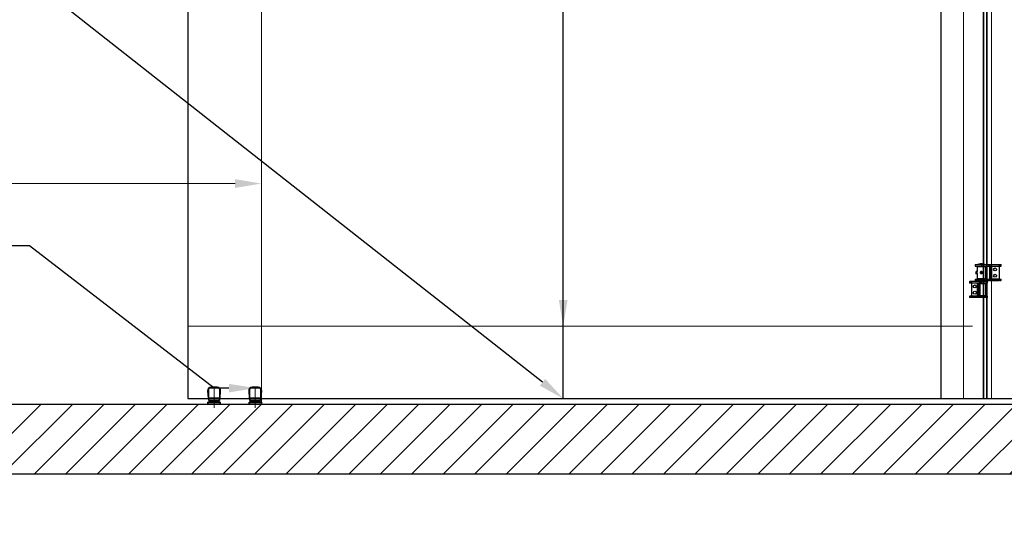
# Model space of a CAD drawing. Units: millimetres. Extents: x 90387 to 164013, y 117504 to 219164.
# Drawn here: x 156422 to 159232, y 119634 to 121098 of the extents above; entities that cross this region are included whole.
import ezdxf
from ezdxf import colors
from ezdxf.entities.mleader import LeaderData, LeaderLine
from ezdxf.lldxf.tags import DXFTag
from ezdxf.math import Vec2, Vec3

# ---------------------------------------------------------------- set-up
doc = ezdxf.new("R2010")
doc.units = ezdxf.units.MM
doc.layers.get('0').update_dxf_attribs({"color": 1})
doc.layers.get('Defpoints').update_dxf_attribs({"color": 4})
for name, color, linetype, lineweight in [('0_Konstrukce', 3, 'Continuous', 9), ('0_Koty', 153, 'Continuous', 5), ('0_Nevidcary', 251, 'HIDDEN', 5), ('0_Obrys', 7, 'Continuous', 35), ('0_Osa', 40, 'ACAD_ISO10W100', 5), ('0_Sekce', 5, 'Continuous', 25), ('0_Srafa', 252, 'Continuous', 5)]:
    doc.layers.add(name, color=color, linetype=linetype, lineweight=lineweight)
doc.styles.get("Standard").update_dxf_attribs({"font": 'tahoma.ttf'})
tags = doc.linetypes.add('ACAD_ISO10W100', pattern=[18, 12, -3, 0, -3]).pattern_tags.tags
tags[10:11] = [DXFTag(74, 4), DXFTag(75, 0), DXFTag(340, '0'), DXFTag(46, 1.0), DXFTag(50, 0.0), DXFTag(44, 0.0), DXFTag(45, 0.0)]
tags[8:9] = [DXFTag(74, 4), DXFTag(75, 0), DXFTag(340, '0'), DXFTag(46, 1.0), DXFTag(50, 0.0), DXFTag(44, 0.0), DXFTag(45, 0.0)]
tags[6:7] = [DXFTag(74, 4), DXFTag(75, 0), DXFTag(340, '0'), DXFTag(46, 1.0), DXFTag(50, 0.0), DXFTag(44, 0.0), DXFTag(45, 0.0)]
tags[4:5] = [DXFTag(74, 4), DXFTag(75, 0), DXFTag(340, '0'), DXFTag(46, 1.0), DXFTag(50, 0.0), DXFTag(44, 0.0), DXFTag(45, 0.0)]
tags = doc.linetypes.add('HIDDEN', pattern=[1.905, 1.27, -0.635]).pattern_tags.tags
tags[6:7] = [DXFTag(74, 4), DXFTag(75, 0), DXFTag(340, '0'), DXFTag(46, 1.0), DXFTag(50, 0.0), DXFTag(44, 0.0), DXFTag(45, 0.0)]
tags[4:5] = [DXFTag(74, 4), DXFTag(75, 0), DXFTag(340, '0'), DXFTag(46, 1.0), DXFTag(50, 0.0), DXFTag(44, 0.0), DXFTag(45, 0.0)]
doc.dimstyles.new('SOSY', dxfattribs={"dimtxt": 2.5, "dimasz": 2.5, "dimexe": 1.5, "dimexo": 2.5, "dimtad": 1, "dimdec": 1, "dimtxsty": 'Standard', "dimcen": 2.5, "dimclrd": 256, "dimclre": 256, "dimclrt": 256, "dimadec": 0, "dimazin": 0, "dimtfac": 1, "dimtdec": 1, "dimtmove": 0, "dimatfit": 3, "dimfxl": 1, "dimtfill": 1, "dimlwd": -1, "dimlwe": -1, "dimarcsym": 0})

# ---------------------------------------------------------------- blocks, each defined once
blk = doc.blocks.new('podlahove_vedeni')
for p, q in [((-16, 17), (-17.8, 38)), ((17.7, 38), (16, 17)), ((4.5, 5), (-17.5, 5)), ((-17.5, 5), (-17.5, 0)), ((-17.5, 0), (17.5, 0)), ((-16, 17), (-9.3, 17)), ((-15, 10), (-15, 17)), ((2, 10), (-15, 10)), ((-11, 5), (-11, 10)), ((-9.3, 17), (2, 17)), ((2, 17), (16, 17)), ((15, 10), (2, 10)), ((17.5, 5), (4.5, 5)), ((11, 10), (11, 5)), ((15, 17), (15, 10)), ((17.5, 0), (17.5, 5))]:
    blk.add_line(p, q)
for centre, radius, start, end in [((-8.3, 38.8), 9.5, 92.9198, 184.7637), ((0, -123.6), 172.1, 89.3341, 92.9196), ((0, -123.6), 172.1, 87.0804, 89.3341), ((8.3, 38.8), 9.5, 355.2363, 87.0802)]:
    blk.add_arc(centre, radius, start, end)
at = {"layer": '0_Nevidcary', "ltscale": 5}
for p, q in [((-15, 17), (-15, 41)), ((-10.5, 45.5), (10.5, 45.5)), ((15, 41), (15, 17))]:
    blk.add_line(p, q, dxfattribs=at)
for centre, start, end in [((-10.5, 41), 90.0013, 180), ((10.5, 41), 0, 89.9986)]:
    blk.add_arc(centre, 4.5, start, end, dxfattribs=at)
at = {"layer": '0_Osa'}
blk.add_line((0, -10.4), (0, 50.1), dxfattribs=at)
blk = doc.blocks.new('*D109')
at = {"layer": '0_Koty', "transparency": 16777216}
for p, q in [((157111.5, 120704.7), (157111.5, 120674.7)), ((152461.5, 120155), (152461.5, 120674.7)), ((152536.5, 120629.7), (157036.5, 120629.7))]:
    blk.add_line(p, q, dxfattribs=at)
for points in [[(152536.5, 120642.2), (152536.5, 120617.2), (152461.5, 120629.7)], [(157036.5, 120642.2), (157036.5, 120617.2), (157111.5, 120629.7)]]:
    blk.add_solid(points, dxfattribs=at)
at = {"layer": 'Defpoints', "color": 0, "transparency": 16777216}
for p in [(157111.5, 120629.7), (157111.5, 120629.7), (152461.5, 120080)]:
    blk.add_point(p, dxfattribs=at)
at = {"layer": '0_Koty', "transparency": 16777216, "insert": (154786.5, 120687.5), "char_height": 75, "attachment_point": 5, "bg_fill": 3, "box_fill_scale": 1.1, "bg_fill_color": 256, "bg_fill_true_color": 13158600, "bg_fill_transparency": 0}
blk.add_mtext('4650', dxfattribs=at)

msp = doc.modelspace()

# ---------------------------------------------------------------- hatches: boundary and pattern name
at = {"layer": '0_Srafa'}
h = msp.add_hatch(dxfattribs=at)
h.set_pattern_fill('ANSI31', color=256, scale=20)
h.set_pattern_definition([(45, (46456.32, -67526.506), (-44.90128, 44.90128), [])])
h.paths.add_polyline_path([(152241.51, 120000), (162361.51, 120000), (162361.51, 119800), (152241.51, 119800)])

# ---------------------------------------------------------------- linework, layer by layer
for p, q in [((159149.15, 120398.1), (159149.15, 120393.9)), ((159149.15, 120398.1), (159166.65, 120398.1)), ((159156.65, 120398.3), (159156.65, 120398.1)), ((159169.06, 120398.3), (159156.65, 120398.3)), ((159156.93, 120398.69), (159176.36, 120398.69)), ((159166.65, 120398.1), (159166.65, 120393.9)), ((159166.65, 120398.1), (159188.65, 120398.1)), ((159176.65, 120398.3), (159169.06, 120398.3)), ((159176.65, 120398.1), (159176.65, 120398.3)), ((159188.65, 120393.9), (159188.65, 120398.1)), ((159188.65, 120398.1), (159190.15, 120398.1)), ((159190.15, 120393.9), (159190.15, 120398.1)), ((159190.15, 120398.1), (159191.15, 120398.1)), ((159191.15, 120398.1), (159191.15, 120393.9)), ((159191.15, 120398.1), (159217.77, 120398.1)), ((159217.77, 120393.9), (159217.77, 120398.1)), ((159217.77, 120398.1), (159220.08, 120398.1)), ((159220.08, 120398.1), (159220.08, 120393.9)), ((159220.08, 120398.1), (159222.6, 120398.1)), ((159222.6, 120393.9), (159222.6, 120398.1)), ((159222.6, 120398.1), (159222.95, 120398.1)), ((159222.95, 120393.9), (159222.95, 120398.1)), ((159149.15, 120393.9), (159166.65, 120393.9)), ((159151.18, 120378.38), (159151.13, 120378.29)), ((159151.27, 120378.4), (159151.15, 120378.4)), ((159151.15, 120373.04), (159151.23, 120373.19)), ((159151.69, 120372.4), (159151.76, 120372.4)), ((159152.26, 120378.4), (159152.19, 120378.4)), ((159152.68, 120372.4), (159152.75, 120372.4)), ((159153.25, 120378.4), (159153.18, 120378.4)), ((159153.67, 120372.4), (159153.74, 120372.4)), ((159156.15, 120393.9), (159154.15, 120391.9)), ((159154.15, 120391.9), (159154.15, 120378.36)), ((159178.87, 120391.9), (159154.15, 120391.9)), ((159154.15, 120372.93), (159154.15, 120358.9)), ((159154.19, 120373.21), (159154.36, 120372.91)), ((159165.6, 120376.78), (159164.93, 120375.18)), ((159164.93, 120375.18), (159165.98, 120373.8)), ((159167.32, 120377), (159165.6, 120376.78)), ((159165.98, 120373.8), (159167.69, 120374.02)), ((159166.65, 120393.9), (159188.65, 120393.9)), ((159168.37, 120375.62), (159167.32, 120377)), ((159167.69, 120374.02), (159168.37, 120375.62)), ((159178.87, 120392.17), (159177.15, 120393.9)), ((159178.87, 120356.9), (159178.87, 120393.9)), ((159190.15, 120393.9), (159188.65, 120393.9)), ((159191.15, 120393.9), (159190.15, 120393.9)), ((159190.55, 120356.9), (159190.55, 120393.9)), ((159191.15, 120393.9), (159217.77, 120393.9)), ((159191.35, 120356.9), (159191.35, 120393.9)), ((159192.98, 120356.9), (159192.98, 120393.9)), ((159196.84, 120356.9), (159196.84, 120393.9)), ((159196.84, 120393.9), (159217.77, 120393.9)), ((159217.77, 120393.9), (159217.77, 120356.9)), ((159220.08, 120393.9), (159217.77, 120393.9)), ((159220.08, 120393.9), (159222.6, 120393.9)), ((159222.95, 120393.9), (159222.6, 120393.9)), ((159132.51, 120349.7), (159132.51, 120345.5)), ((159132.51, 120349.7), (159133.28, 120349.7)), ((159133.28, 120345.5), (159132.51, 120345.5)), ((159133.28, 120349.7), (159133.28, 120345.5)), ((159137.28, 120349.7), (159133.28, 120349.7)), ((159137.28, 120345.5), (159133.28, 120345.5)), ((159137.28, 120345.5), (159137.28, 120349.7)), ((159137.28, 120349.7), (159138.74, 120349.7)), ((159138.74, 120345.5), (159137.28, 120345.5)), ((159138.74, 120349.7), (159138.74, 120345.5)), ((159162.65, 120349.7), (159138.74, 120349.7)), ((159162.65, 120345.5), (159138.74, 120345.5)), ((159149.15, 120356.9), (159149.15, 120352.7)), ((159149.15, 120356.9), (159166.65, 120356.9)), ((159149.15, 120352.7), (159149.15, 120349.7)), ((159149.15, 120352.7), (159166.65, 120352.7)), ((159166.65, 120352.7), (159149.15, 120352.7)), ((159154.15, 120358.9), (159156.15, 120356.9)), ((159154.15, 120358.9), (159178.87, 120358.9)), ((159156.15, 120345.5), (159154.15, 120343.5)), ((159154.15, 120343.5), (159154.15, 120310.5)), ((159156.65, 120343.5), (159154.15, 120343.5)), ((159160.65, 120345.5), (159156.65, 120345.5)), ((159156.65, 120345.5), (159156.65, 120308.5)), ((159160.65, 120345.5), (159160.65, 120308.5)), ((159179.15, 120343.5), (159160.65, 120343.5)), ((159162.65, 120345.5), (159162.65, 120349.7)), ((159162.65, 120349.7), (159163.65, 120349.7)), ((159163.65, 120345.5), (159162.65, 120345.5)), ((159163.65, 120349.7), (159163.65, 120345.5)), ((159163.65, 120349.7), (159165.15, 120349.7)), ((159165.15, 120345.5), (159163.65, 120345.5)), ((159165.15, 120349.7), (159165.15, 120345.5)), ((159166.65, 120349.7), (159165.15, 120349.7)), ((159166.65, 120345.5), (159165.15, 120345.5)), ((159166.65, 120356.9), (159166.65, 120352.7)), ((159166.65, 120356.9), (159188.65, 120356.9)), ((159166.65, 120352.7), (159188.65, 120352.7)), ((159166.65, 120345.5), (159166.65, 120349.7)), ((159184.15, 120349.7), (159166.65, 120349.7)), ((159184.15, 120349.7), (159166.65, 120349.7)), ((159184.15, 120345.5), (159166.65, 120345.5)), ((159177.15, 120356.9), (159178.87, 120358.63)), ((159179.15, 120343.5), (159177.15, 120345.5)), ((159179.15, 120310.5), (159179.15, 120343.5)), ((159184.15, 120349.7), (159184.15, 120352.7)), ((159184.15, 120345.5), (159184.15, 120349.7)), ((159188.65, 120352.7), (159188.65, 120356.9)), ((159188.65, 120356.9), (159190.15, 120356.9)), ((159190.15, 120352.7), (159188.65, 120352.7)), ((159190.15, 120352.7), (159190.15, 120356.9)), ((159190.15, 120356.9), (159191.15, 120356.9)), ((159191.15, 120352.7), (159190.15, 120352.7)), ((159191.15, 120356.9), (159191.15, 120352.7)), ((159191.15, 120356.9), (159217.77, 120356.9)), ((159191.15, 120352.7), (159217.77, 120352.7)), ((159217.77, 120356.9), (159196.84, 120356.9)), ((159217.77, 120352.7), (159217.77, 120356.9)), ((159217.77, 120356.9), (159220.08, 120356.9)), ((159220.08, 120352.7), (159217.77, 120352.7)), ((159220.08, 120356.9), (159220.08, 120352.7)), ((159220.08, 120356.9), (159222.6, 120356.9)), ((159220.08, 120352.7), (159222.6, 120352.7)), ((159222.6, 120352.7), (159222.6, 120356.9)), ((159222.6, 120356.9), (159222.95, 120356.9)), ((159222.95, 120352.7), (159222.6, 120352.7)), ((159222.95, 120352.7), (159222.95, 120356.9)), ((159132.51, 120308.5), (159132.51, 120304.3)), ((159132.51, 120308.5), (159133.28, 120308.5)), ((159133.28, 120304.3), (159132.51, 120304.3)), ((159133.28, 120308.5), (159133.28, 120304.3)), ((159137.28, 120308.5), (159133.28, 120308.5)), ((159137.28, 120304.3), (159133.28, 120304.3)), ((159137.28, 120304.3), (159137.28, 120308.5)), ((159137.28, 120308.5), (159138.74, 120308.5)), ((159138.74, 120304.3), (159137.28, 120304.3)), ((159138.74, 120308.5), (159138.74, 120304.3)), ((159162.65, 120308.5), (159138.74, 120308.5)), ((159162.65, 120304.3), (159138.74, 120304.3)), ((159154.15, 120310.5), (159156.15, 120308.5)), ((159154.15, 120310.5), (159156.65, 120310.5)), ((159160.65, 120308.5), (159156.65, 120308.5)), ((159160.65, 120310.5), (159179.15, 120310.5)), ((159162.65, 120304.3), (159162.65, 120308.5)), ((159162.65, 120308.5), (159163.65, 120308.5)), ((159163.65, 120304.3), (159162.65, 120304.3)), ((159163.65, 120308.5), (159163.65, 120304.3)), ((159163.65, 120308.5), (159165.15, 120308.5)), ((159165.15, 120304.3), (159163.65, 120304.3)), ((159165.15, 120308.5), (159165.15, 120304.3)), ((159166.65, 120308.5), (159165.15, 120308.5)), ((159166.65, 120304.3), (159165.15, 120304.3)), ((159166.65, 120304.3), (159166.65, 120308.5)), ((159184.15, 120308.5), (159166.65, 120308.5)), ((159184.15, 120304.3), (159166.65, 120304.3)), ((159177.15, 120308.5), (159179.15, 120310.5)), ((159184.15, 120304.3), (159184.15, 120308.5))]:
    msp.add_line(p, q)
at = {"flags": 128}
msp.add_lwpolyline([(159164.54, 120377.53), (159163.87, 120376.55), (159163.65, 120375.41), (159163.88, 120374.24), (159164.52, 120373.29), (159165.5, 120372.63), (159166.66, 120372.4), (159167.78, 120372.62), (159168.78, 120373.29), (159169.42, 120374.25), (159169.65, 120375.39), (159169.41, 120376.56), (159168.77, 120377.51), (159167.79, 120378.17), (159166.63, 120378.4), (159165.51, 120378.18), (159164.52, 120377.51), (159163.87, 120376.55), (159163.65, 120375.41), (159163.88, 120374.24), (159164.52, 120373.29), (159165.5, 120372.63), (159166.66, 120372.4), (159167.78, 120372.62), (159168.78, 120373.29), (159169.42, 120374.25), (159169.65, 120375.39), (159169.41, 120376.56), (159168.77, 120377.51), (159167.79, 120378.17), (159166.68, 120378.4), (159165.6, 120378.21), (159165.6, 120378.21)], dxfattribs=at)
msp.add_lwpolyline([(159138.15, 120308.5), (159163.15, 120308.5), (159163.15, 120345.5), (159138.15, 120345.5)], close=True)
for centre in [(159205.77, 120384.4), (159205.77, 120366.4), (159147.65, 120336), (159147.65, 120318)]:
    msp.add_circle(centre, 4.25)
for centre, radius, start, end in [((159157.05, 120398.3), 0.4, 106.82257, 180), ((159171.4, 120350.83), 50, 95.45671, 106.82257), ((159161.89, 120350.83), 50, 73.17743, 84.54329), ((159176.25, 120398.3), 0.4, 0, 73.17743), ((159166.65, 120375.4), 3, 110.40702, 133.61263), ((159166.65, 120375.4), 1.5, 157.19469, 217.19469), ((159166.65, 120375.4), 1.5, 97.19469, 157.19469), ((159166.65, 120375.4), 1.5, 217.19469, 277.19469), ((159166.65, 120375.4), 1.5, 37.19469, 97.19469), ((159166.65, 120375.4), 1.5, 277.19469, 337.19469), ((159166.65, 120375.4), 1.5, 337.19469, 37.19469)]:
    msp.add_arc(centre, radius, start, end)
for points, knots in [([(159151.15, 120378.28), (159151.15, 120378.29), (159151.15, 120378.35), (159151.15, 120378.09), (159151.15, 120377.55), (159151.15, 120376.78), (159151.15, 120375.9), (159151.15, 120375.02), (159151.15, 120374.25), (159151.15, 120373.77), (159151.15, 120373.59), (159151.15, 120373.54)], [0, 0, 0, 0, 0.0405641, 0.185603, 0.3214278, 0.4570917, 0.5885102, 0.7103859, 0.8320464, 0.9497539, 1, 1, 1, 1]), ([(159151.21, 120373.26), (159151.2, 120373.28), (159151.18, 120373.32), (159151.16, 120373.47), (159151.15, 120373.54)], [0, 0, 0, 0, 0.58430938, 1, 1, 1, 1]), ([(159151.15, 120373.54), (159151.15, 120373.41), (159151.15, 120373.14), (159151.15, 120373.01), (159151.15, 120373.04), (159151.15, 120373.05)], [0, 0, 0, 0, 0.4784687, 0.9565422, 1, 1, 1, 1]), ([(159151.68, 120372.45), (159151.67, 120372.49), (159151.63, 120372.58), (159151.57, 120373.23), (159151.51, 120374.22), (159151.45, 120375.41), (159151.38, 120376.58), (159151.33, 120377.59), (159151.26, 120378.21), (159151.22, 120378.46), (159151.2, 120378.4), (159151.2, 120378.39)], [0, 0, 0, 0, 0.0967033, 0.2279959, 0.3559286, 0.4838615, 0.615154, 0.7412518, 0.8714054, 0.9963279, 1, 1, 1, 1]), ([(159151.21, 120373.22), (159151.29, 120373.09), (159151.45, 120372.82), (159151.6, 120372.55), (159151.68, 120372.41)], [0, 0, 0, 0, 0.4989882, 1, 1, 1, 1]), ([(159151.75, 120377.58), (159151.67, 120377.71), (159151.52, 120377.98), (159151.36, 120378.25), (159151.28, 120378.38)], [0, 0, 0, 0, 0.4997284, 1, 1, 1, 1]), ([(159151.78, 120372.45), (159151.77, 120372.43), (159151.74, 120372.33), (159151.7, 120372.58), (159151.64, 120373.22), (159151.58, 120374.23), (159151.52, 120375.4), (159151.45, 120376.58), (159151.39, 120377.57), (159151.33, 120378.22), (159151.3, 120378.3), (159151.28, 120378.34)], [0, 0, 0, 0, 0.0303903, 0.1532522, 0.2811755, 0.4058251, 0.5304748, 0.6583981, 0.7812598, 0.9080733, 1, 1, 1, 1]), ([(159152.18, 120378.39), (159152.1, 120378.25), (159151.95, 120377.99), (159151.8, 120377.74), (159151.73, 120377.61)], [0, 0, 0, 0, 0.52610612, 1, 1, 1, 1]), ([(159152.2, 120373.26), (159152.19, 120373.28), (159152.16, 120373.35), (159152.1, 120373.81), (159152.04, 120374.54), (159151.98, 120375.4), (159151.91, 120376.27), (159151.86, 120376.99), (159151.8, 120377.46), (159151.76, 120377.52), (159151.75, 120377.54)], [0, 0, 0, 0, 0.08697408, 0.22631807, 0.36207878, 0.49783952, 0.63718345, 0.7709878, 0.9091167, 1, 1, 1, 1]), ([(159151.77, 120372.41), (159151.85, 120372.55), (159152, 120372.8), (159152.15, 120373.06), (159152.22, 120373.18)], [0, 0, 0, 0, 0.519405, 1, 1, 1, 1]), ([(159152.67, 120372.45), (159152.66, 120372.49), (159152.62, 120372.58), (159152.56, 120373.23), (159152.5, 120374.22), (159152.44, 120375.41), (159152.37, 120376.58), (159152.32, 120377.58), (159152.25, 120378.22), (159152.2, 120378.48), (159152.18, 120378.37), (159152.18, 120378.35)], [0, 0, 0, 0, 0.0935839, 0.2208692, 0.3448971, 0.4689252, 0.5962104, 0.7184595, 0.8446404, 0.9708214, 1, 1, 1, 1]), ([(159152.2, 120373.22), (159152.28, 120373.09), (159152.44, 120372.82), (159152.59, 120372.55), (159152.67, 120372.41)], [0, 0, 0, 0, 0.49924296, 1, 1, 1, 1]), ([(159152.73, 120377.59), (159152.66, 120377.72), (159152.5, 120377.99), (159152.34, 120378.26), (159152.27, 120378.39)], [0, 0, 0, 0, 0.4996738, 1, 1, 1, 1]), ([(159152.76, 120372.45), (159152.76, 120372.43), (159152.73, 120372.33), (159152.69, 120372.58), (159152.63, 120373.22), (159152.57, 120374.23), (159152.51, 120375.4), (159152.44, 120376.58), (159152.38, 120377.57), (159152.32, 120378.23), (159152.28, 120378.32), (159152.27, 120378.36)], [0, 0, 0, 0, 0.0274467, 0.1492235, 0.276017, 0.3995658, 0.5231147, 0.6499081, 0.7716848, 0.8973783, 1, 1, 1, 1]), ([(159153.17, 120378.39), (159153.09, 120378.25), (159152.94, 120378), (159152.79, 120377.74), (159152.72, 120377.62)], [0, 0, 0, 0, 0.5227687, 1, 1, 1, 1]), ([(159153.19, 120373.25), (159153.18, 120373.27), (159153.15, 120373.34), (159153.09, 120373.81), (159153.03, 120374.54), (159152.97, 120375.4), (159152.9, 120376.27), (159152.85, 120376.99), (159152.79, 120377.47), (159152.75, 120377.53), (159152.73, 120377.56)], [0, 0, 0, 0, 0.0926574, 0.229373, 0.3625729, 0.4957729, 0.6324884, 0.7637688, 0.8992923, 1, 1, 1, 1]), ([(159152.76, 120372.41), (159152.84, 120372.54), (159152.99, 120372.8), (159153.14, 120373.06), (159153.21, 120373.18)], [0, 0, 0, 0, 0.5202837, 1, 1, 1, 1]), ([(159153.66, 120372.45), (159153.65, 120372.49), (159153.61, 120372.57), (159153.55, 120373.23), (159153.49, 120374.22), (159153.43, 120375.41), (159153.36, 120376.58), (159153.31, 120377.58), (159153.24, 120378.22), (159153.19, 120378.48), (159153.17, 120378.37), (159153.17, 120378.35)], [0, 0, 0, 0, 0.0961008, 0.2232839, 0.3472123, 0.4711407, 0.5983238, 0.7204746, 0.8465543, 0.9726339, 1, 1, 1, 1]), ([(159153.19, 120373.22), (159153.27, 120373.08), (159153.43, 120372.81), (159153.58, 120372.55), (159153.66, 120372.41)], [0, 0, 0, 0, 0.4996058, 1, 1, 1, 1]), ([(159153.73, 120377.58), (159153.65, 120377.71), (159153.49, 120377.98), (159153.34, 120378.25), (159153.26, 120378.38)], [0, 0, 0, 0, 0.499651, 1, 1, 1, 1]), ([(159153.76, 120372.46), (159153.75, 120372.44), (159153.72, 120372.32), (159153.68, 120372.58), (159153.62, 120373.22), (159153.56, 120374.23), (159153.5, 120375.4), (159153.43, 120376.58), (159153.37, 120377.57), (159153.31, 120378.22), (159153.28, 120378.3), (159153.26, 120378.34)], [0, 0, 0, 0, 0.034671, 0.1569271, 0.2842196, 0.4082546, 0.5322898, 0.6595822, 0.7818382, 0.9080264, 1, 1, 1, 1]), ([(159154.15, 120378.37), (159154.07, 120378.24), (159153.93, 120377.99), (159153.78, 120377.74), (159153.71, 120377.62)], [0, 0, 0, 0, 0.50751277, 1, 1, 1, 1]), ([(159154.19, 120373.24), (159154.17, 120373.27), (159154.14, 120373.33), (159154.08, 120373.81), (159154.02, 120374.54), (159153.96, 120375.4), (159153.89, 120376.27), (159153.84, 120376.99), (159153.78, 120377.46), (159153.74, 120377.52), (159153.73, 120377.54)], [0, 0, 0, 0, 0.09801, 0.2357933, 0.3700335, 0.5042737, 0.642057, 0.7743627, 0.9109446, 1, 1, 1, 1]), ([(159153.76, 120372.42), (159153.83, 120372.55), (159153.98, 120372.81), (159154.13, 120373.06), (159154.2, 120373.18)], [0, 0, 0, 0, 0.522796, 1, 1, 1, 1]), ([(159154.15, 120372.93), (159154.15, 120372.92), (159154.14, 120372.89), (159154.19, 120373.09), (159154.24, 120373.41), (159154.26, 120373.56)], [0, 0, 0, 0, 0.14454854, 0.59230115, 1, 1, 1, 1]), ([(159154.47, 120374.42), (159154.45, 120374.75), (159154.42, 120375.46), (159154.35, 120376.57), (159154.3, 120377.48), (159154.27, 120377.79), (159154.26, 120377.91)], [0, 0, 0, 0, 0.2449984, 0.5400839, 0.8234939, 1, 1, 1, 1]), ([(159154.5, 120375.03), (159154.5, 120375.15), (159154.47, 120375.66), (159154.43, 120376.45), (159154.4, 120376.94), (159154.39, 120377.13)], [0, 0, 0, 0, 0.16511124, 0.69780161, 1, 1, 1, 1]), ([(159167.82, 120373.54), (159167.61, 120373.4), (159167.21, 120373.13), (159166.45, 120373), (159165.67, 120373.09), (159164.93, 120373.45), (159164.33, 120374.05), (159163.93, 120374.83), (159163.8, 120375.74), (159163.98, 120376.66), (159164.31, 120377.25), (159164.54, 120377.53), (159164.58, 120377.57)], [0, 0, 0, 0, 0.0947354, 0.1893926, 0.292069, 0.3991921, 0.5064067, 0.618336, 0.7381013, 0.8578769, 0.9794355, 1, 1, 1, 1]), ([(159169.12, 120375.74), (159169.12, 120375.73), (159169.21, 120375.46), (159169.12, 120374.87), (159168.83, 120374.09), (159168.28, 120373.45), (159167.54, 120373.01), (159166.71, 120372.86), (159165.89, 120372.96), (159165.45, 120373.23), (159165.24, 120373.35)], [0, 0, 0, 0, 0.0051617, 0.1496565, 0.2927914, 0.4378073, 0.585031, 0.7313822, 0.875194, 1, 1, 1, 1]), ([(159165.6, 120378.21), (159165.94, 120378.27), (159166.62, 120378.39), (159167.6, 120378.11), (159168.4, 120377.55), (159168.95, 120376.78), (159169.18, 120375.9), (159169.1, 120375.02), (159168.75, 120374.25), (159168.26, 120373.77), (159167.92, 120373.59), (159167.82, 120373.54)], [0, 0, 0, 0, 0.1350608, 0.2658146, 0.3882618, 0.5105638, 0.6290387, 0.7389105, 0.8485885, 0.9547027, 1, 1, 1, 1])]:
    msp.add_open_spline(points, degree=3, knots=knots)
at = {"layer": '0_Konstrukce'}
msp.add_line((162361.51, 120000), (152241.51, 120000), dxfattribs=at)
at = {"layer": '0_Nevidcary', "linetype": 'HIDDEN', "ltscale": 50}
msp.add_line((157111.51, 124000), (157111.51, 120000), dxfattribs=at)
at = {"layer": '0_Nevidcary', "ltscale": 30}
for p, q in [((159115.51, 122199), (159115.51, 120015.8)), ((159195.51, 122119), (159195.51, 120015.8))]:
    msp.add_line(p, q, dxfattribs=at)
at = {"layer": '0_Obrys', "ltscale": 30}
for p, q in [((159172.51, 120015.8), (159172.51, 122142)), ((159182.01, 120015.8), (159182.01, 122132.5))]:
    msp.add_line(p, q, dxfattribs=at)
at = {"layer": '0_Osa', "ltscale": 10}
msp.add_line((159140.91, 120222), (156901.52, 120222), dxfattribs=at)
at = {"layer": '0_Sekce'}
for p, q in [((157973.01, 120015.8), (157973.01, 124114)), ((159052.01, 120015.8), (159052.01, 124114))]:
    msp.add_line(p, q, dxfattribs=at)
msp.add_lwpolyline([(161420.11, 124113), (161420.11, 124114), (156901.52, 124114), (156901.52, 120015.75), (161375.51, 120015.8)], dxfattribs=at)
at = {"layer": 'Defpoints'}
msp.add_lwpolyline([(152241.51, 120000), (162361.51, 120000), (162361.51, 119800), (152241.51, 119800)], close=True, dxfattribs=at)

# ---------------------------------------------------------------- block references
at = {"layer": '0_Obrys'}
for p in [(156976.51, 120000), (157094.01, 120000)]:
    msp.add_blockref('podlahove_vedeni', p, dxfattribs=at)

# ---------------------------------------------------------------- leaders
at = {"layer": 'Defpoints'}
ml = msp.add_multileader_mtext('Standard', dxfattribs=at)
ml.set_content('2x ROLKI PROWADZĄCE {\\C1;113 mm}', color=256)
ml.set_leader_properties()
ml.build(insert=Vec2(0, 0))
ml.multileader.update_dxf_attribs({"text_left_attachment_type": 5, "text_right_attachment_type": 5, "dogleg_length": 1.8, "arrow_head_size": 75, "scale": 30})
ctx = ml.context
ctx.base_point, ctx.scale, ctx.char_height, ctx.arrow_head_size, ctx.landing_gap_size, ctx.plane_origin = Vec3(154878.43, 120452.09), 30, 75, 75, 2.7, Vec3(156346.19, 120028.93)
ctx.left_attachment, ctx.right_attachment, ctx.text_align_type = 5, 5, 2
notes = []
notes.append((ctx, [(1, (1, 1, 0), (156449.97, 120452.09), (-1, 0), 54, [(1, [(157094.01, 120045.5), (156976.51, 120045.5)], 0, [])])]))
ctx.mtext.insert, ctx.mtext.alignment, ctx.mtext.flow_direction = Vec3(156393.27, 120549.46), 3, 5
ml = msp.add_multileader_mtext('Standard', dxfattribs=at)
ml.set_content('OKOVÁNÍ + NAVÁDĚNÍ', color=256)
ml.set_leader_properties()
ml.build(insert=Vec2(0, 0))
ml.multileader.update_dxf_attribs({"text_left_attachment_type": 5, "text_right_attachment_type": 5, "dogleg_length": 1.8, "arrow_head_size": 75, "scale": 30})
ctx = ml.context
ctx.base_point, ctx.scale, ctx.char_height, ctx.arrow_head_size, ctx.landing_gap_size, ctx.plane_origin = Vec3(160244.28, 119633.77), 30, 75, 75, 2.7, Vec3(159910.96, 119447.42)
ctx.left_attachment, ctx.right_attachment, ctx.text_align_type = 5, 5, 2
notes.append((ctx, [(1, (1, 1, 0), (161361.84, 119633.77), (-1, 0), 54, [(0, [(161420.11, 120045.8)], 0, [])])]))
ctx.mtext.insert, ctx.mtext.width, ctx.mtext.alignment, ctx.mtext.flow_direction = Vec3(161305.14, 119751.98), 1418.4254, 3, 5
for ctx, leaders in notes:
    for number, flags, end, landing, length, lines in leaders:
        leader = LeaderData()
        leader.index, (leader.has_last_leader_line, leader.has_dogleg_vector, leader.attachment_direction) = number, flags
        leader.last_leader_point, leader.dogleg_vector, leader.dogleg_length = Vec3(end), Vec3(landing), length
        for number, points, colour, breaks in lines:
            line = LeaderLine()
            line.index, line.vertices, line.color, line.breaks = number, Vec3.list(points), colors.encode_raw_color(colour), breaks
            leader.lines.append(line)
        ctx.leaders.append(leader)

# ---------------------------------------------------------------- next in the draw order: dimensions: what is measured, and where the dimension line sits
at = {"layer": '0_Koty'}
dim = msp.add_linear_dim(base=(157111.51, 120629.67), p1=(152461.51, 120080), p2=(157111.51, 120629.67), angle=0, dimstyle='SOSY', override={"dimscale": 30, "dimtfill": 0}, dxfattribs=at)
dim.commit()
dim.dimension.update_dxf_attribs({"geometry": '*D109', "text_midpoint": (154786.51, 120687.45)})

# ---------------------------------------------------------------- next in the draw order: leaders
at = {"layer": 'Defpoints'}
ml = msp.add_multileader_mtext('Standard', dxfattribs=at)
ml.set_content('MONTAŻ CZĘŚCI:\\P{\\C1;3x} pręt gwintowany M10 - {\\C1;1130\\P3x} pręt gwintowany M10 {\\C1;- 2170\\P3x} plastikowa osłona', color=256)
ml.set_leader_properties()
ml.build(insert=Vec2(0, 0))
ml.multileader.update_dxf_attribs({"text_left_attachment_type": 5, "text_right_attachment_type": 5, "dogleg_length": 1.8, "arrow_head_size": 75, "scale": 30})
ctx = ml.context
ctx.base_point, ctx.scale, ctx.char_height, ctx.arrow_head_size, ctx.landing_gap_size, ctx.plane_origin = Vec3(154948.44, 121828.2), 30, 75, 75, 2.7, Vec3(155614.49, 121113.68)
ctx.left_attachment, ctx.right_attachment, ctx.text_align_type = 5, 5, 2
notes = []
notes.append((ctx, [(1, (1, 1, 0), (156449.97, 121828.2), (-1, 0), 54, [(2, [(157973.01, 120222), (157973.01, 123913), (157973.01, 122055)], 0, [])])]))
ctx.mtext.insert, ctx.mtext.alignment, ctx.mtext.flow_direction = Vec3(156393.27, 122333.66), 3, 5
ml = msp.add_multileader_mtext('Standard', dxfattribs=at)
ml.set_content('MONTAŻ CZĘŚCI: \\P{\\C1;2x} profil 40x20x2-140\\P{\\C1;1x} profil 40x20x2-350\\P(włóż do dolnej części profilu)', color=256)
ml.set_leader_properties()
ml.build(insert=Vec2(0, 0))
ml.multileader.update_dxf_attribs({"text_left_attachment_type": 5, "text_right_attachment_type": 5, "dogleg_length": 1.8, "arrow_head_size": 75, "scale": 30})
ctx = ml.context
ctx.base_point, ctx.scale, ctx.char_height, ctx.arrow_head_size, ctx.landing_gap_size, ctx.plane_origin = Vec3(155043.64, 121214.74), 30, 75, 75, 2.7, Vec3(156346.19, 120663.68)
ctx.left_attachment, ctx.right_attachment, ctx.text_align_type = 5, 5, 2
notes.append((ctx, [(1, (1, 1, 0), (156449.97, 121214.74), (-1, 0), 54, [(0, [(157973.01, 120015.8)], 0, [])])]))
ctx.mtext.insert, ctx.mtext.alignment, ctx.mtext.flow_direction = Vec3(156393.27, 121731.42), 3, 5
for ctx, leaders in notes:
    for number, flags, end, landing, length, lines in leaders:
        leader = LeaderData()
        leader.index, (leader.has_last_leader_line, leader.has_dogleg_vector, leader.attachment_direction) = number, flags
        leader.last_leader_point, leader.dogleg_vector, leader.dogleg_length = Vec3(end), Vec3(landing), length
        for number, points, colour, breaks in lines:
            line = LeaderLine()
            line.index, line.vertices, line.color, line.breaks = number, Vec3.list(points), colors.encode_raw_color(colour), breaks
            leader.lines.append(line)
        ctx.leaders.append(leader)

doc.saveas('drawing.dxf')
